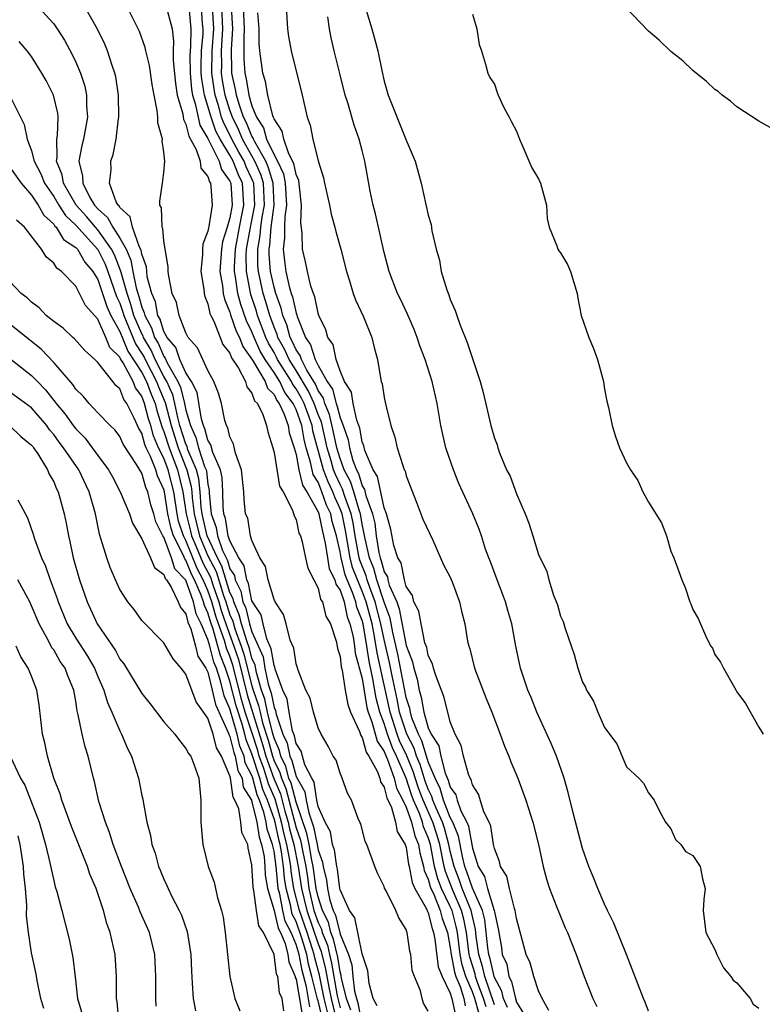
# Model space of a CAD drawing. Units: inches. Extents: x 2592000 to 2595000, y 1542000 to 1545000.
# Drawn here: x 2593106 to 2593173, y 1542088 to 1542178 of the extents above; entities that cross this region are included whole.
import ezdxf

# ---------------------------------------------------------------- set-up
doc = ezdxf.new("R2010")
doc.units = ezdxf.units.IN
doc.header["$MEASUREMENT"] = 0
doc.layers.add('LD25921542_2ft', color=143, linetype='Continuous')

msp = doc.modelspace()

# ---------------------------------------------------------------- linework, layer by layer
at = {"layer": 'LD25921542_2ft'}
for points, elevation in [([(2593107.603, 1542179), (2593109, 1542177.449), (2593109.324, 1542177), (2593109.977, 1542175.977), (2593110.682, 1542174.682), (2593111, 1542173.996), (2593111.423, 1542173), (2593111.817, 1542171.817), (2593111.983, 1542171), (2593111.99, 1542170.01), (2593112.078, 1542169), (2593111.707, 1542167), (2593111.57, 1542166.43), (2593111.293, 1542165), (2593111.625, 1542163.625), (2593111.634, 1542163), (2593112.29, 1542161.709), (2593112.714, 1542161), (2593113, 1542160.667), (2593113.898, 1542159.898), (2593114.363, 1542159), (2593115, 1542158.021), (2593115.566, 1542157), (2593116.007, 1542156.007), (2593116.183, 1542155), (2593116.482, 1542153.518), (2593116.726, 1542152.727), (2593117, 1542151.743), (2593117.227, 1542151.227), (2593117.269, 1542151), (2593117.888, 1542149.888), (2593118.16, 1542149), (2593118.473, 1542148.473), (2593119, 1542147.273), (2593119.127, 1542147.127), (2593119.307, 1542146.693), (2593120.272, 1542145), (2593120.498, 1542144.498), (2593120.877, 1542143), (2593121, 1542142.415), (2593121.405, 1542141), (2593121.911, 1542139.911), (2593122.153, 1542139), (2593122.704, 1542137.296), (2593122.829, 1542137), (2593122.864, 1542136.864), (2593123, 1542135.689), (2593123.119, 1542135.119), (2593123.128, 1542134.872), (2593123.293, 1542133), (2593123.743, 1542131.743), (2593123.863, 1542131), (2593124.326, 1542129.674), (2593124.77, 1542128.77), (2593125, 1542128.015), (2593125.409, 1542127.409), (2593125.484, 1542127), (2593125.984, 1542125.984), (2593126.183, 1542125), (2593126.427, 1542124.427), (2593126.781, 1542123), (2593127, 1542122.295), (2593128.012, 1542120.012), (2593128.177, 1542119), (2593128.475, 1542117.525), (2593128.727, 1542116.727), (2593129, 1542115.414), (2593129.134, 1542115.134), (2593129.191, 1542114.809), (2593129.814, 1542113), (2593130.184, 1542112.184), (2593130.423, 1542111), (2593130.615, 1542110.615), (2593131, 1542109.156), (2593131.781, 1542107.781), (2593131.903, 1542107), (2593132.144, 1542105.856), (2593132.588, 1542104.588), (2593132.909, 1542103), (2593133, 1542102.48), (2593133.396, 1542101.396), (2593133.449, 1542101), (2593133.752, 1542099.752), (2593133.843, 1542099), (2593134.069, 1542097.931), (2593134.372, 1542097), (2593134.584, 1542096.584), (2593135, 1542094.857), (2593135.75, 1542093), (2593136.058, 1542092.058), (2593136.159, 1542091), (2593136.316, 1542089.683), (2593136.483, 1542089), (2593136.621, 1542088.621), (2593136.904, 1542087)], 7112), ([(2593138.346, 1542088.346), (2593137.997, 1542089), (2593137.624, 1542090.376), (2593137.509, 1542091.509), (2593137, 1542093.077), (2593136.335, 1542096.335), (2593135.847, 1542097), (2593135, 1542098.873), (2593134.973, 1542099), (2593134.759, 1542100.759), (2593134.701, 1542101), (2593134.497, 1542102.497), (2593134.313, 1542103), (2593134.128, 1542104.128), (2593133.631, 1542105), (2593133, 1542106.447), (2593132.883, 1542107), (2593132.629, 1542108.629), (2593132.417, 1542109), (2593131.798, 1542110.202), (2593131.576, 1542111), (2593131.468, 1542111.468), (2593131, 1542112.168), (2593130.86, 1542112.86), (2593130.69, 1542113.31), (2593130.378, 1542115), (2593130.189, 1542116.189), (2593129.8, 1542117), (2593129.107, 1542118.894), (2593129.075, 1542119.075), (2593129, 1542119.228), (2593128.751, 1542120.752), (2593128.352, 1542121.648), (2593128.01, 1542123), (2593127.837, 1542123.836), (2593127.054, 1542125), (2593127, 1542125.113), (2593126.683, 1542126.683), (2593126.527, 1542127), (2593126.291, 1542128.291), (2593125.812, 1542129), (2593125, 1542130.533), (2593124.837, 1542131), (2593124.582, 1542132.582), (2593124.432, 1542133), (2593124.377, 1542133.623), (2593124.344, 1542135), (2593124.281, 1542136.281), (2593124.13, 1542137), (2593123.437, 1542138.563), (2593123.267, 1542139.267), (2593123, 1542139.667), (2593122.72, 1542140.72), (2593122.59, 1542141), (2593122.426, 1542141.574), (2593122.017, 1542144.018), (2593121.498, 1542145), (2593121, 1542145.795), (2593120.462, 1542147), (2593120.094, 1542148.094), (2593119.301, 1542149), (2593119, 1542149.544), (2593118.658, 1542150.658), (2593118.468, 1542151), (2593118.238, 1542152.238), (2593117.903, 1542153), (2593117.5, 1542154.5), (2593117.441, 1542155), (2593117.412, 1542155.412), (2593117, 1542156.568), (2593116.936, 1542156.936), (2593116.792, 1542157.208), (2593116.168, 1542159), (2593115.951, 1542159.951), (2593115, 1542160.81), (2593114.935, 1542160.935), (2593114.86, 1542161), (2593114.677, 1542161.323), (2593114.077, 1542163), (2593114.213, 1542164.212), (2593114.189, 1542165), (2593114.404, 1542165.596), (2593114.666, 1542167), (2593114.885, 1542168.885), (2593114.91, 1542169), (2593114.894, 1542171), (2593114.644, 1542172.644), (2593114.562, 1542173), (2593114.308, 1542173.692), (2593113.884, 1542175), (2593113.632, 1542175.632), (2593112.975, 1542176.975), (2593111.835, 1542179)], 7110), ([(2593143, 1542087.853), (2593142.577, 1542088.577), (2593142.438, 1542089), (2593142.283, 1542089.717), (2593141.741, 1542091), (2593141.544, 1542091.544), (2593141.409, 1542093), (2593141.312, 1542093.312), (2593141.093, 1542095), (2593141.055, 1542095.055), (2593141, 1542095.288), (2593140.319, 1542096.319), (2593140.052, 1542097), (2593139.149, 1542098.851), (2593139.035, 1542099.035), (2593139, 1542099.182), (2593138.397, 1542100.397), (2593138.138, 1542101), (2593137.667, 1542102.333), (2593137.411, 1542103), (2593137.266, 1542103.266), (2593136.873, 1542104.873), (2593136.796, 1542105), (2593136.639, 1542105.361), (2593136.027, 1542107), (2593135.653, 1542107.653), (2593135.195, 1542109), (2593135, 1542109.455), (2593134.634, 1542110.634), (2593134.381, 1542111), (2593133.908, 1542111.908), (2593133.263, 1542113), (2593133, 1542113.565), (2593132.581, 1542115), (2593132.269, 1542116.269), (2593131.898, 1542117), (2593131.178, 1542118.822), (2593131.104, 1542119.104), (2593131, 1542119.398), (2593130.806, 1542120.806), (2593130.472, 1542121.528), (2593130.115, 1542123), (2593129.862, 1542123.862), (2593129.111, 1542125), (2593129, 1542125.22), (2593128.473, 1542127), (2593128.212, 1542128.212), (2593127.712, 1542129), (2593127, 1542130.566), (2593126.878, 1542131), (2593126.608, 1542132.607), (2593126.423, 1542133), (2593126.294, 1542134.294), (2593126.257, 1542135), (2593126.044, 1542137), (2593125.511, 1542138.489), (2593125.331, 1542139.331), (2593125, 1542139.979), (2593124.808, 1542140.808), (2593124.68, 1542141), (2593124.535, 1542141.465), (2593124.224, 1542143), (2593123.947, 1542143.948), (2593123.544, 1542145), (2593123, 1542146.001), (2593122.548, 1542147), (2593122.046, 1542148.046), (2593121.212, 1542149), (2593121, 1542149.421), (2593120.402, 1542151), (2593120.161, 1542152.161), (2593119.76, 1542153), (2593119.438, 1542154.562), (2593119.385, 1542155), (2593119.387, 1542155.387), (2593119, 1542157.778), (2593118.901, 1542158.901), (2593118.845, 1542159), (2593118.774, 1542160.774), (2593118.649, 1542161), (2593118.642, 1542161.358), (2593118.883, 1542163), (2593119, 1542163.978), (2593119.087, 1542165), (2593119, 1542165.812), (2593118.858, 1542166.857), (2593118.867, 1542167), (2593118.469, 1542168.469), (2593118.452, 1542169), (2593118.401, 1542169.599), (2593118.112, 1542171), (2593117.948, 1542171.948), (2593117.691, 1542173.691), (2593117.362, 1542175), (2593117.303, 1542175.304), (2593116.776, 1542176.776), (2593115.684, 1542179)], 7108), ([(2593121.253, 1542179), (2593121.453, 1542177), (2593121.417, 1542175.417), (2593121.379, 1542175), (2593121.371, 1542174.629), (2593121.376, 1542173), (2593121.512, 1542171.512), (2593121.596, 1542171), (2593121.874, 1542170.126), (2593122.277, 1542168.277), (2593123, 1542167.063), (2593124.007, 1542165), (2593124.232, 1542164.232), (2593125, 1542163.193), (2593125.079, 1542163), (2593125.201, 1542161), (2593125, 1542159.871), (2593124.75, 1542159), (2593124.331, 1542157.669), (2593124.231, 1542157), (2593124.094, 1542155), (2593124.32, 1542153.68), (2593124.385, 1542153), (2593124.49, 1542152.49), (2593125, 1542151.285), (2593125.06, 1542151.06), (2593125.574, 1542149.574), (2593125.859, 1542149), (2593126.17, 1542148.17), (2593127.052, 1542146.948), (2593128.196, 1542145), (2593128.403, 1542144.403), (2593129, 1542143.831), (2593129.266, 1542143.266), (2593129.466, 1542143), (2593129.891, 1542142.109), (2593130.269, 1542141), (2593130.361, 1542140.361), (2593130.821, 1542139), (2593131, 1542138.389), (2593131.258, 1542137), (2593131.594, 1542135.594), (2593131.982, 1542135), (2593133, 1542133.182), (2593133.069, 1542133), (2593133.387, 1542131.387), (2593133.5, 1542131), (2593133.653, 1542130.347), (2593133.841, 1542129), (2593134.004, 1542128.004), (2593134.508, 1542127), (2593134.6, 1542126.6), (2593135, 1542126.058), (2593135.351, 1542125), (2593135.636, 1542123.636), (2593135.889, 1542123), (2593136.176, 1542121.824), (2593136.293, 1542121), (2593136.365, 1542120.365), (2593137, 1542118.043), (2593137.428, 1542115.428), (2593137.544, 1542115), (2593137.883, 1542114.117), (2593138.351, 1542112.351), (2593139, 1542111.425), (2593139.112, 1542111.112), (2593139.297, 1542110.703), (2593139.906, 1542109), (2593140.112, 1542108.112), (2593140.702, 1542107), (2593141, 1542106.378), (2593141.485, 1542105), (2593141.775, 1542103.775), (2593142.115, 1542103), (2593142.227, 1542102.227), (2593142.57, 1542101), (2593142.636, 1542100.636), (2593143, 1542099.855), (2593143.17, 1542099.171), (2593143.238, 1542099), (2593143.466, 1542098.534), (2593144.079, 1542097), (2593144.259, 1542096.259), (2593144.737, 1542095), (2593145, 1542093.618), (2593145.077, 1542093), (2593145.391, 1542091.391), (2593145.515, 1542091), (2593145.885, 1542090.115), (2593146.226, 1542089), (2593146.361, 1542088.361)], 7104), ([(2593147.632, 1542087.632), (2593147.225, 1542089), (2593147, 1542089.609), (2593146.418, 1542091), (2593146.077, 1542092.077), (2593145.897, 1542093), (2593145.646, 1542095), (2593145.541, 1542095.541), (2593145.159, 1542097), (2593145, 1542097.36), (2593144.197, 1542099), (2593143.859, 1542099.859), (2593143.575, 1542101), (2593143.198, 1542103), (2593143, 1542103.624), (2593142.58, 1542104.58), (2593142.481, 1542105), (2593142.199, 1542105.801), (2593141.669, 1542107), (2593141.484, 1542107.484), (2593141, 1542108.993), (2593140.116, 1542111), (2593139.755, 1542111.755), (2593139.306, 1542113), (2593139, 1542113.967), (2593138.604, 1542115), (2593138.262, 1542116.262), (2593137.976, 1542118.024), (2593137.625, 1542119.625), (2593137.422, 1542121), (2593137.082, 1542123), (2593137, 1542123.314), (2593136.52, 1542124.52), (2593136.419, 1542125), (2593136.131, 1542125.869), (2593135.648, 1542127), (2593135.468, 1542127.468), (2593135.092, 1542129), (2593135, 1542129.549), (2593134.659, 1542131), (2593134.285, 1542132.285), (2593134.144, 1542133), (2593133.775, 1542133.775), (2593133.351, 1542135), (2593133.237, 1542135.238), (2593133, 1542135.87), (2593132.553, 1542136.553), (2593132.447, 1542137), (2593132.321, 1542137.679), (2593131.924, 1542139), (2593131.727, 1542139.727), (2593131.511, 1542141), (2593131, 1542142.454), (2593130.739, 1542143), (2593129.992, 1542143.992), (2593129.518, 1542145), (2593129, 1542145.832), (2593128.196, 1542147), (2593127.753, 1542147.752), (2593127.196, 1542149), (2593127, 1542149.514), (2593126.507, 1542150.507), (2593125.983, 1542151.983), (2593125.713, 1542153), (2593125.507, 1542154.493), (2593125.406, 1542155), (2593125.403, 1542155.403), (2593125.489, 1542157), (2593125.86, 1542159), (2593126.088, 1542160.088), (2593126.251, 1542161), (2593126.132, 1542163), (2593125.768, 1542163.768), (2593125.294, 1542165), (2593125, 1542165.535), (2593124.113, 1542167), (2593123.728, 1542167.728), (2593123.28, 1542169), (2593123, 1542169.998), (2593122.682, 1542171), (2593122.443, 1542172.443), (2593122.393, 1542173), (2593122.391, 1542173.609), (2593122.42, 1542175), (2593122.562, 1542176.562), (2593122.572, 1542177), (2593122.522, 1542177.478), (2593122.412, 1542179)], 7102), ([(2593148.246, 1542088.246), (2593148.021, 1542089), (2593147.45, 1542090.55), (2593147.298, 1542091), (2593147.243, 1542091.243), (2593146.763, 1542092.763), (2593146.717, 1542093), (2593146.464, 1542095), (2593146.226, 1542096.226), (2593146.023, 1542097), (2593145.252, 1542098.748), (2593144.548, 1542100.548), (2593144.435, 1542101), (2593144.037, 1542103), (2593143.811, 1542103.811), (2593143.418, 1542105), (2593142.525, 1542107), (2593142.105, 1542108.105), (2593141.625, 1542109.625), (2593141.046, 1542111.046), (2593140.398, 1542112.398), (2593140.18, 1542113), (2593139.539, 1542115), (2593138.676, 1542119), (2593138.367, 1542120.367), (2593138.126, 1542121.874), (2593137.895, 1542123), (2593137.371, 1542125), (2593137, 1542125.978), (2593136.563, 1542127), (2593136.129, 1542128.129), (2593135.916, 1542129), (2593135.488, 1542131.488), (2593135.17, 1542133), (2593135, 1542133.461), (2593134.504, 1542134.504), (2593134.332, 1542135), (2593133.901, 1542135.901), (2593133.488, 1542137), (2593132.53, 1542140.53), (2593132.45, 1542141), (2593132.152, 1542141.848), (2593131.721, 1542143), (2593131.498, 1542143.498), (2593131, 1542144.344), (2593130.718, 1542144.718), (2593130.586, 1542145), (2593129.329, 1542147), (2593129.228, 1542147.228), (2593129, 1542147.638), (2593128.495, 1542148.495), (2593128.269, 1542149), (2593127.514, 1542151), (2593127.4, 1542151.4), (2593126.906, 1542152.906), (2593126.491, 1542155), (2593126.482, 1542156.482), (2593126.509, 1542157), (2593126.838, 1542158.839), (2593127, 1542159.625), (2593127.25, 1542161), (2593127.155, 1542163), (2593127.119, 1542163.119), (2593127, 1542163.39), (2593126.481, 1542164.481), (2593126.282, 1542165), (2593125.814, 1542165.814), (2593125.177, 1542167), (2593125, 1542167.379), (2593124.44, 1542168.439), (2593124.242, 1542169), (2593123.946, 1542170.054), (2593123.65, 1542171), (2593123.553, 1542171.553), (2593123.358, 1542173), (2593123.381, 1542175), (2593123.522, 1542177), (2593123.42, 1542179)], 7100), ([(2593149, 1542088.447), (2593148.135, 1542091), (2593147.926, 1542091.926), (2593147.588, 1542093), (2593147.36, 1542094.64), (2593147.292, 1542095.292), (2593147, 1542096.451), (2593146.887, 1542097), (2593146.078, 1542099), (2593145.812, 1542099.812), (2593145.336, 1542101), (2593145, 1542102.397), (2593144.876, 1542103), (2593144.467, 1542104.467), (2593144.291, 1542105), (2593143.708, 1542106.292), (2593143.427, 1542107), (2593143.331, 1542107.331), (2593143, 1542108.003), (2593142.725, 1542108.725), (2593142.252, 1542110.252), (2593141.945, 1542111), (2593141.727, 1542111.727), (2593141.065, 1542113), (2593140.4, 1542115), (2593140.17, 1542116.17), (2593139.717, 1542118.283), (2593139.489, 1542119.489), (2593139, 1542121.577), (2593138.708, 1542123), (2593138.183, 1542125), (2593137.684, 1542126.315), (2593137.455, 1542127), (2593137.359, 1542127.359), (2593136.791, 1542128.791), (2593136.739, 1542129), (2593136.366, 1542131), (2593136.178, 1542132.178), (2593136.006, 1542133), (2593135.423, 1542134.577), (2593135.228, 1542135.228), (2593135, 1542135.654), (2593134.564, 1542136.564), (2593134.4, 1542137), (2593134.18, 1542137.82), (2593133.833, 1542139), (2593133.686, 1542139.686), (2593133.3, 1542141.3), (2593133, 1542142.006), (2593132.628, 1542143), (2593132.123, 1542144.123), (2593131, 1542145.996), (2593130.362, 1542147), (2593129.944, 1542147.944), (2593129.356, 1542149), (2593129.28, 1542149.28), (2593129, 1542149.936), (2593128.604, 1542151), (2593128.248, 1542152.248), (2593128.006, 1542153), (2593127.584, 1542155), (2593127.539, 1542155.54), (2593127.531, 1542157), (2593127.754, 1542158.246), (2593127.809, 1542159), (2593127.929, 1542159.93), (2593128.124, 1542161), (2593128.034, 1542163), (2593127.796, 1542163.796), (2593127.267, 1542165), (2593126.441, 1542166.441), (2593126.141, 1542167), (2593125.81, 1542167.81), (2593125.217, 1542169), (2593125, 1542169.622), (2593124.568, 1542171), (2593124.335, 1542172.335), (2593124.245, 1542173), (2593124.258, 1542173.742), (2593124.243, 1542175), (2593124.368, 1542177), (2593124.273, 1542179)], 7098), ([(2593150.191, 1542088.191), (2593149.832, 1542089), (2593149.679, 1542089.679), (2593149, 1542090.915), (2593148.971, 1542091), (2593148.609, 1542092.609), (2593148.486, 1542093), (2593148.403, 1542093.597), (2593148.14, 1542096.14), (2593147.923, 1542097), (2593147, 1542099.015), (2593146.51, 1542100.51), (2593146.314, 1542101), (2593146.097, 1542101.903), (2593145.756, 1542103.756), (2593145.236, 1542105), (2593145, 1542105.452), (2593144.385, 1542107), (2593144.073, 1542108.073), (2593143.617, 1542109), (2593143, 1542110.485), (2593142.83, 1542111), (2593142.408, 1542112.408), (2593142.099, 1542113), (2593141.517, 1542114.482), (2593141.372, 1542115), (2593141.319, 1542115.319), (2593141, 1542116.331), (2593140.249, 1542120.249), (2593139.787, 1542122.213), (2593139.536, 1542123.536), (2593139, 1542124.985), (2593138.326, 1542127), (2593138.046, 1542128.046), (2593137.66, 1542129), (2593137.26, 1542130.74), (2593137.195, 1542131.195), (2593137, 1542132.045), (2593136.841, 1542133), (2593136.749, 1542133.251), (2593136.234, 1542135), (2593135.941, 1542135.941), (2593135.375, 1542137), (2593135, 1542138.026), (2593134.713, 1542139), (2593134.411, 1542140.411), (2593134.022, 1542142.022), (2593133.607, 1542143), (2593133.484, 1542143.485), (2593133, 1542144.19), (2593132.749, 1542144.749), (2593131.976, 1542146.024), (2593131.479, 1542147), (2593131.366, 1542147.366), (2593131, 1542147.893), (2593130.66, 1542148.66), (2593130.471, 1542149), (2593130.157, 1542150.157), (2593129.797, 1542151), (2593129.653, 1542151.653), (2593129.158, 1542153), (2593129, 1542153.566), (2593128.685, 1542155), (2593128.556, 1542156.556), (2593128.553, 1542157), (2593128.621, 1542157.379), (2593128.739, 1542159), (2593128.998, 1542161), (2593128.914, 1542163), (2593128.474, 1542164.474), (2593128.242, 1542165), (2593127.245, 1542166.755), (2593127.13, 1542167), (2593127.101, 1542167.101), (2593127, 1542167.256), (2593126.494, 1542168.494), (2593126.242, 1542169), (2593125.834, 1542170.166), (2593125.594, 1542171), (2593125.508, 1542171.508), (2593125.175, 1542173), (2593125.165, 1542173.165), (2593125.136, 1542175.136), (2593125.263, 1542177), (2593125.155, 1542179)], 7096), ([(2593126.211, 1542179), (2593126.304, 1542177), (2593126.253, 1542176.253), (2593126.267, 1542174.267), (2593126.348, 1542173), (2593126.467, 1542172.467), (2593126.716, 1542171), (2593127, 1542170.013), (2593127.4, 1542169), (2593128.032, 1542168.032), (2593128.327, 1542167), (2593129, 1542165.567), (2593129.311, 1542165), (2593129.854, 1542163.853), (2593130.022, 1542163), (2593130.136, 1542161), (2593129.974, 1542159.974), (2593129.94, 1542159), (2593129.955, 1542158.045), (2593129.834, 1542157), (2593129.951, 1542155.951), (2593130.078, 1542155), (2593130.387, 1542153.612), (2593130.558, 1542153), (2593130.677, 1542152.677), (2593131, 1542151.221), (2593131.064, 1542151.064), (2593131.105, 1542150.895), (2593131.851, 1542149), (2593132.322, 1542148.322), (2593132.729, 1542147), (2593133, 1542146.468), (2593133.829, 1542145), (2593134.306, 1542144.306), (2593134.636, 1542143), (2593134.745, 1542142.745), (2593135, 1542141.694), (2593135.269, 1542141), (2593135.716, 1542139.716), (2593135.843, 1542139), (2593136.164, 1542137.836), (2593136.47, 1542137), (2593136.654, 1542136.654), (2593137, 1542135.544), (2593137.214, 1542135.214), (2593137.329, 1542134.671), (2593137.936, 1542133), (2593138.135, 1542132.135), (2593138.261, 1542131), (2593138.514, 1542129.486), (2593138.626, 1542129), (2593138.734, 1542128.734), (2593139, 1542127.738), (2593139.284, 1542127.284), (2593139.339, 1542127), (2593139.464, 1542126.536), (2593140.14, 1542125), (2593140.372, 1542124.373), (2593141, 1542121.061), (2593141.565, 1542119.565), (2593141.677, 1542119), (2593141.995, 1542117.995), (2593142.169, 1542117), (2593142.368, 1542116.368), (2593142.596, 1542115), (2593143, 1542113.564), (2593143.256, 1542113), (2593143.956, 1542111.956), (2593144.137, 1542111), (2593144.529, 1542109.471), (2593144.815, 1542108.815), (2593145, 1542108.181), (2593145.497, 1542107.497), (2593145.622, 1542107), (2593145.943, 1542106.057), (2593146.494, 1542105), (2593146.644, 1542104.643), (2593147, 1542102.669), (2593147.524, 1542101), (2593148.089, 1542100.089), (2593148.372, 1542099), (2593148.985, 1542097), (2593149, 1542096.879), (2593149.348, 1542095.348), (2593149.395, 1542095), (2593149.643, 1542093.642), (2593149.72, 1542093), (2593150.119, 1542092.119), (2593150.318, 1542091), (2593150.56, 1542090.56), (2593150.909, 1542089), (2593151, 1542088.68), (2593151.646, 1542087.646)], 7094), ([(2593130.103, 1542179), (2593130.22, 1542177), (2593130.324, 1542176.324), (2593130.57, 1542175), (2593131.545, 1542171), (2593131.996, 1542169), (2593132.273, 1542168.273), (2593132.512, 1542167), (2593133, 1542165.044), (2593133.497, 1542163.497), (2593133.59, 1542163), (2593134.034, 1542161), (2593134.179, 1542160.179), (2593134.52, 1542159), (2593134.607, 1542158.607), (2593135.078, 1542157), (2593135.576, 1542155), (2593135.851, 1542154.149), (2593136.192, 1542153), (2593136.401, 1542152.401), (2593137.113, 1542150.887), (2593137.881, 1542149), (2593138.098, 1542148.098), (2593138.4, 1542147), (2593138.668, 1542145.332), (2593138.733, 1542145), (2593138.801, 1542144.801), (2593139, 1542143.546), (2593139.141, 1542142.859), (2593139.612, 1542141), (2593139.952, 1542139.952), (2593140.179, 1542139), (2593140.709, 1542137.291), (2593140.824, 1542137), (2593140.887, 1542136.887), (2593141, 1542136.439), (2593141.95, 1542133.95), (2593142.338, 1542133), (2593142.514, 1542132.514), (2593143.398, 1542130.603), (2593144.118, 1542129), (2593144.377, 1542128.376), (2593145, 1542127.242), (2593145.175, 1542126.825), (2593145.829, 1542125), (2593146.044, 1542124.044), (2593146.311, 1542123), (2593146.574, 1542121.426), (2593146.671, 1542121), (2593146.757, 1542120.757), (2593147.198, 1542119), (2593148.25, 1542116.25), (2593148.776, 1542115), (2593149.534, 1542113), (2593149.907, 1542111.907), (2593150.306, 1542111), (2593150.491, 1542110.49), (2593151.124, 1542109), (2593151.845, 1542107), (2593152.481, 1542105), (2593153.017, 1542102.984), (2593153.428, 1542101), (2593153.748, 1542099.748), (2593153.995, 1542099), (2593154.644, 1542097.356), (2593154.835, 1542096.835), (2593155.424, 1542095.424), (2593155.625, 1542095), (2593156.432, 1542093), (2593157.156, 1542091), (2593157.941, 1542089), (2593158.299, 1542088.298)], 7090), ([(2593137.26, 1542179), (2593137.872, 1542177), (2593138.123, 1542176.123), (2593138.416, 1542175), (2593138.774, 1542173.225), (2593139, 1542172.271), (2593139.351, 1542171), (2593141, 1542166.898), (2593141.796, 1542165), (2593142.348, 1542163), (2593143, 1542160.107), (2593143.263, 1542159.263), (2593143.334, 1542158.666), (2593143.727, 1542157), (2593144.013, 1542156.014), (2593144.183, 1542155), (2593144.683, 1542153.317), (2593144.858, 1542152.859), (2593145, 1542152.435), (2593145.443, 1542151.443), (2593145.576, 1542151), (2593145.882, 1542150.118), (2593146.543, 1542148.542), (2593147, 1542147.094), (2593147.723, 1542145), (2593147.996, 1542143.996), (2593148.678, 1542141), (2593149, 1542139.854), (2593149.244, 1542139.244), (2593149.308, 1542139), (2593149.474, 1542138.526), (2593150.113, 1542137), (2593150.422, 1542136.422), (2593151, 1542134.824), (2593151.797, 1542133), (2593152.137, 1542132.137), (2593152.474, 1542131), (2593153, 1542129.312), (2593153.749, 1542127.749), (2593153.945, 1542127), (2593154.371, 1542125.629), (2593154.727, 1542124.727), (2593155, 1542123.72), (2593155.229, 1542123.229), (2593155.422, 1542122.578), (2593156.24, 1542120.24), (2593156.58, 1542119), (2593157, 1542117.719), (2593157.268, 1542117.268), (2593157.359, 1542117), (2593158.001, 1542116.001), (2593158.378, 1542115), (2593159, 1542113.607), (2593160.114, 1542112.114), (2593161, 1542110.032), (2593162.097, 1542109), (2593162.541, 1542108.541), (2593163, 1542107.669), (2593163.277, 1542107.277), (2593163.507, 1542107), (2593163.983, 1542106.017), (2593164.543, 1542105), (2593165, 1542104.421), (2593165.427, 1542103.427), (2593165.911, 1542103), (2593166.35, 1542102.349), (2593167, 1542101.989), (2593167.665, 1542101), (2593167.874, 1542099.875), (2593168.127, 1542099), (2593168.013, 1542097.987), (2593167.934, 1542097), (2593168.196, 1542095), (2593169, 1542093.464), (2593169.179, 1542093), (2593169.784, 1542091.784), (2593170.473, 1542091), (2593170.664, 1542090.664), (2593171, 1542090.431), (2593172.2, 1542089), (2593172.495, 1542088.495), (2593173, 1542088.143)], 7086), ([(2593175, 1542167.505), (2593173, 1542168.63), (2593171, 1542169.922), (2593170.431, 1542170.431), (2593169.683, 1542171), (2593169.321, 1542171.321), (2593169, 1542171.505), (2593168.237, 1542172.237), (2593167, 1542173.239), (2593166.103, 1542174.102), (2593165, 1542174.942), (2593163.968, 1542175.968), (2593163, 1542176.799), (2593160.868, 1542179)], 7082), ([(2593119.3, 1542178.7), (2593119.74, 1542177), (2593119.886, 1542175.886), (2593119.854, 1542175), (2593119.859, 1542174.141), (2593120.052, 1542172.052), (2593120.216, 1542171), (2593120.712, 1542169.288), (2593120.783, 1542168.783), (2593121, 1542168.363), (2593121.257, 1542167.257), (2593121.934, 1542166.066), (2593122.288, 1542165), (2593122.366, 1542164.366), (2593123, 1542163.609), (2593123.138, 1542163.138), (2593123.239, 1542163), (2593123.269, 1542162.731), (2593123.384, 1542161), (2593123.086, 1542159.086), (2593123.046, 1542158.954), (2593123, 1542158.642), (2593122.546, 1542157.454), (2593122.523, 1542157), (2593122.521, 1542156.521), (2593122.367, 1542155), (2593122.62, 1542153.38), (2593122.657, 1542153), (2593122.721, 1542152.721), (2593123, 1542152.052), (2593123.18, 1542151.18), (2593123.256, 1542151), (2593123.526, 1542150.474), (2593124.097, 1542149), (2593124.367, 1542148.367), (2593125, 1542147.569), (2593125.155, 1542147.155), (2593125.788, 1542146.212), (2593126.396, 1542145), (2593126.518, 1542144.518), (2593127, 1542143.941), (2593127.242, 1542143.242), (2593127.495, 1542143), (2593127.996, 1542142.004), (2593128.307, 1542141), (2593128.431, 1542140.431), (2593128.89, 1542139), (2593129, 1542138.569), (2593129.503, 1542135.503), (2593129.817, 1542135), (2593130.685, 1542133.315), (2593130.827, 1542132.827), (2593131, 1542132.472), (2593131.256, 1542131.256), (2593131.389, 1542131), (2593131.558, 1542130.442), (2593131.854, 1542129), (2593132.075, 1542128.075), (2593132.599, 1542127), (2593133, 1542126.243), (2593133.232, 1542125.232), (2593133.403, 1542125), (2593133.713, 1542123.713), (2593134.14, 1542123), (2593134.656, 1542121.344), (2593134.77, 1542120.77), (2593135, 1542120.046), (2593135.107, 1542119.107), (2593135.185, 1542118.815), (2593135.463, 1542117), (2593135.691, 1542115.691), (2593135.948, 1542115), (2593136.748, 1542113.253), (2593136.865, 1542112.865), (2593137, 1542112.696), (2593137.353, 1542111.353), (2593137.6, 1542111), (2593138.354, 1542109.646), (2593138.591, 1542109), (2593138.666, 1542108.666), (2593139, 1542108.204), (2593139.226, 1542107.226), (2593139.664, 1542106.336), (2593140.022, 1542105), (2593140.17, 1542104.171), (2593140.903, 1542103), (2593141, 1542102.703), (2593141.214, 1542101.214), (2593141.274, 1542101), (2593141.541, 1542099.541), (2593141.792, 1542099), (2593142.837, 1542097.163), (2593142.919, 1542096.919), (2593143, 1542096.797), (2593143.352, 1542095.352), (2593143.485, 1542095), (2593143.599, 1542094.401), (2593143.886, 1542091.886), (2593144.253, 1542091), (2593145, 1542089.482), (2593145.148, 1542089), (2593145.471, 1542087.471)], 7106), ([(2593153.929, 1542087.929), (2593153.322, 1542089), (2593153, 1542089.698), (2593152.578, 1542091), (2593152.258, 1542092.258), (2593151.896, 1542093), (2593151, 1542096.279), (2593150.896, 1542097), (2593150.817, 1542097.183), (2593150.358, 1542099), (2593150.119, 1542100.119), (2593149.544, 1542101), (2593149.456, 1542101.455), (2593149, 1542102.636), (2593148.928, 1542103), (2593148.665, 1542104.665), (2593148.519, 1542105), (2593148.039, 1542105.961), (2593147.548, 1542107.548), (2593147, 1542108.412), (2593146.882, 1542108.882), (2593146.796, 1542109), (2593146.639, 1542109.361), (2593146.194, 1542111), (2593145.982, 1542111.982), (2593145.454, 1542113), (2593145, 1542114.132), (2593144.762, 1542115), (2593144.414, 1542116.414), (2593143.683, 1542118.317), (2593143.469, 1542119), (2593143.373, 1542119.373), (2593143, 1542120.127), (2593142.856, 1542120.857), (2593142.699, 1542121.301), (2593142.343, 1542123), (2593142.15, 1542124.15), (2593141.699, 1542125), (2593141.574, 1542125.574), (2593141, 1542126.389), (2593140.836, 1542127), (2593140.535, 1542128.535), (2593140.245, 1542129), (2593139.881, 1542130.119), (2593139.586, 1542131.585), (2593139.201, 1542133), (2593139, 1542133.547), (2593138.397, 1542136.397), (2593138.006, 1542137), (2593137.251, 1542138.749), (2593137.156, 1542139.156), (2593137, 1542139.519), (2593136.778, 1542140.778), (2593136.512, 1542141.488), (2593136.19, 1542143), (2593136.038, 1542144.038), (2593135.409, 1542145), (2593135, 1542145.962), (2593134.65, 1542147), (2593134.362, 1542148.362), (2593133.884, 1542149), (2593133.7, 1542149.7), (2593133.07, 1542151), (2593133, 1542151.192), (2593132.697, 1542152.697), (2593132.573, 1542153), (2593132.353, 1542153.647), (2593132.033, 1542155), (2593131.869, 1542155.869), (2593131.592, 1542157), (2593131.544, 1542158.456), (2593131.418, 1542159.418), (2593131.505, 1542161), (2593131.321, 1542162.679), (2593131.241, 1542163.241), (2593131, 1542163.786), (2593130.8, 1542164.8), (2593130.349, 1542165.651), (2593129.876, 1542167), (2593129.736, 1542167.736), (2593129, 1542168.835), (2593128.963, 1542168.963), (2593128.9, 1542169.1), (2593128.44, 1542171), (2593128.234, 1542172.234), (2593127.979, 1542173), (2593127.723, 1542175), (2593127.664, 1542175.664), (2593127.659, 1542177), (2593127.545, 1542178.455)], 7092), ([(2593163, 1542087.848), (2593162.687, 1542088.688), (2593162.532, 1542089), (2593160.977, 1542093), (2593159.836, 1542095.837), (2593159.262, 1542097), (2593159, 1542097.566), (2593158.375, 1542099), (2593157.998, 1542099.997), (2593157.579, 1542101), (2593157, 1542102.637), (2593156.135, 1542105.865), (2593155.701, 1542107.701), (2593155.324, 1542109), (2593154.629, 1542111), (2593154.156, 1542112.156), (2593152.848, 1542115), (2593152.329, 1542116.329), (2593152.038, 1542117), (2593151.366, 1542119), (2593150.943, 1542121), (2593150.589, 1542123), (2593150.223, 1542124.223), (2593150.021, 1542125), (2593149.749, 1542125.749), (2593149.238, 1542127), (2593148.639, 1542128.639), (2593148.486, 1542129), (2593148.198, 1542129.802), (2593147.823, 1542131), (2593147.61, 1542131.61), (2593147.038, 1542133), (2593145.76, 1542135.76), (2593145.275, 1542137), (2593144.603, 1542139), (2593144.137, 1542141), (2593143.798, 1542143), (2593143.343, 1542145), (2593142.703, 1542147), (2593142.231, 1542148.231), (2593141.994, 1542149), (2593141.714, 1542149.714), (2593141.106, 1542151.106), (2593140.478, 1542152.478), (2593140.218, 1542153), (2593139.462, 1542155), (2593139, 1542156.706), (2593138.211, 1542160.211), (2593137.993, 1542161), (2593137.716, 1542162.284), (2593137.242, 1542165), (2593137, 1542165.982), (2593136.742, 1542167), (2593136.266, 1542168.266), (2593135.691, 1542170.309), (2593135.462, 1542171), (2593134.96, 1542172.959), (2593134.467, 1542175), (2593134.188, 1542176.188), (2593134.031, 1542177), (2593133.898, 1542178.102)], 7088), ([(2593147, 1542178.341), (2593147.402, 1542177), (2593147.603, 1542175.602), (2593147.836, 1542175), (2593148.208, 1542173.792), (2593148.39, 1542173), (2593148.586, 1542172.586), (2593149, 1542171.999), (2593149.246, 1542171.246), (2593149.356, 1542171), (2593149.866, 1542169.866), (2593150.348, 1542169), (2593150.558, 1542168.558), (2593151, 1542167.716), (2593151.272, 1542167), (2593151.498, 1542166.502), (2593152.397, 1542164.396), (2593153, 1542163.397), (2593153.194, 1542163), (2593153.734, 1542161), (2593153.795, 1542159.795), (2593153.962, 1542159), (2593154.674, 1542157.326), (2593154.765, 1542157), (2593154.848, 1542156.848), (2593155, 1542156.673), (2593155.629, 1542155.629), (2593155.908, 1542155), (2593156.514, 1542153), (2593156.568, 1542152.568), (2593156.89, 1542151), (2593157.567, 1542149), (2593157.987, 1542147.987), (2593158.344, 1542147), (2593158.896, 1542145), (2593159, 1542144.319), (2593159.211, 1542143.211), (2593159.345, 1542142.655), (2593159.674, 1542141), (2593160.006, 1542140.006), (2593160.363, 1542139), (2593161, 1542137.621), (2593161.345, 1542137), (2593162.031, 1542136.031), (2593162.482, 1542135), (2593163, 1542134.069), (2593164.18, 1542132.18), (2593164.606, 1542131), (2593165, 1542129.619), (2593165.287, 1542129), (2593165.749, 1542127.749), (2593166.004, 1542127), (2593166.305, 1542126.305), (2593166.745, 1542125), (2593166.833, 1542124.834), (2593167, 1542124.322), (2593167.492, 1542123.492), (2593168.256, 1542121.744), (2593168.651, 1542121), (2593168.795, 1542120.795), (2593169, 1542120.233), (2593169.525, 1542119.525), (2593169.785, 1542119), (2593170.778, 1542117.222), (2593170.954, 1542116.954), (2593171, 1542116.834), (2593171.795, 1542115.795), (2593173, 1542113.633), (2593173.397, 1542113)], 7084), ([(2593135.964, 1542087.964), (2593135.589, 1542089), (2593135.133, 1542090.867), (2593135.107, 1542091.107), (2593135, 1542091.434), (2593134.777, 1542092.777), (2593134.408, 1542094.408), (2593134.17, 1542095), (2593133.943, 1542095.943), (2593133.405, 1542097), (2593133, 1542098.246), (2593132.829, 1542099), (2593132.561, 1542101), (2593132.442, 1542101.558), (2593132.19, 1542103), (2593131.99, 1542103.99), (2593131, 1542106.817), (2593130.544, 1542108.544), (2593130.355, 1542109), (2593130.072, 1542110.072), (2593129.611, 1542111), (2593129.508, 1542111.508), (2593129, 1542112.628), (2593128.847, 1542113.153), (2593128.409, 1542115), (2593128.166, 1542116.166), (2593127.874, 1542117), (2593127.398, 1542118.603), (2593127.273, 1542119.273), (2593127, 1542119.899), (2593126.773, 1542120.773), (2593126.518, 1542121.482), (2593126.045, 1542123), (2593125.838, 1542123.837), (2593125.342, 1542125), (2593125.285, 1542125.285), (2593125, 1542125.864), (2593124.259, 1542128.259), (2593123.865, 1542129), (2593122.92, 1542131), (2593122.575, 1542132.575), (2593122.465, 1542133), (2593122.388, 1542133.612), (2593122.305, 1542135), (2593122.17, 1542136.169), (2593121.955, 1542137), (2593121.19, 1542138.81), (2593121.102, 1542139.102), (2593121, 1542139.321), (2593120.464, 1542141), (2593120.276, 1542141.724), (2593120.009, 1542143), (2593119.805, 1542143.805), (2593119.267, 1542145), (2593119, 1542145.469), (2593118.21, 1542147), (2593117.84, 1542147.84), (2593117.154, 1542149), (2593117.118, 1542149.118), (2593117, 1542149.33), (2593116.285, 1542151), (2593116.005, 1542152.005), (2593115.66, 1542153), (2593115.116, 1542154.884), (2593115.079, 1542155.079), (2593114.511, 1542156.511), (2593114.263, 1542157), (2593113, 1542158.761), (2593112.782, 1542159), (2593111.967, 1542159.967), (2593111.055, 1542161), (2593109.884, 1542163), (2593109.763, 1542163.763), (2593109.269, 1542165), (2593109.318, 1542165.318), (2593109.279, 1542167), (2593109.337, 1542167.337), (2593109.402, 1542169), (2593109.368, 1542169.368), (2593108.975, 1542171), (2593108.321, 1542172.321), (2593107.939, 1542173), (2593107, 1542174.488), (2593106.609, 1542175), (2593105.858, 1542175.858)], 7114), ([(2593104.989, 1542171), (2593106.328, 1542168.328), (2593106.607, 1542167), (2593107, 1542165.953), (2593107.227, 1542165), (2593107.848, 1542163.848), (2593108.164, 1542163), (2593109, 1542161.804), (2593109.482, 1542161), (2593110.073, 1542160.073), (2593111, 1542159.185), (2593113, 1542156.978), (2593113.665, 1542155.665), (2593113.924, 1542155), (2593114.712, 1542152.712), (2593115, 1542152.102), (2593115.284, 1542151.284), (2593115.362, 1542151), (2593116.424, 1542148.424), (2593117, 1542147.56), (2593117.208, 1542147.208), (2593117.3, 1542147), (2593118.332, 1542145), (2593118.511, 1542144.511), (2593119.112, 1542143.112), (2593119.65, 1542141), (2593120.286, 1542139), (2593121.08, 1542137), (2593121.475, 1542135.475), (2593121.529, 1542135), (2593121.563, 1542134.437), (2593121.744, 1542133), (2593122.002, 1542132.002), (2593122.222, 1542131), (2593123, 1542129.174), (2593123.749, 1542127.749), (2593124.424, 1542125.575), (2593124.626, 1542125), (2593124.706, 1542124.706), (2593125, 1542123.831), (2593125.248, 1542123.248), (2593125.45, 1542122.55), (2593126.027, 1542121), (2593126.271, 1542120.271), (2593127, 1542117.391), (2593127.116, 1542117), (2593127.605, 1542115.605), (2593127.731, 1542115), (2593127.959, 1542114.041), (2593128.453, 1542112.453), (2593128.852, 1542111), (2593129, 1542110.594), (2593129.529, 1542109.529), (2593129.669, 1542109), (2593130.059, 1542108.059), (2593131, 1542104.512), (2593131.392, 1542103.392), (2593131.571, 1542102.429), (2593131.877, 1542101), (2593132.024, 1542100.024), (2593132.157, 1542099), (2593132.619, 1542097), (2593133, 1542095.898), (2593133.303, 1542095.303), (2593133.376, 1542095), (2593133.842, 1542093.842), (2593134.029, 1542093), (2593134.228, 1542092.228), (2593134.735, 1542089.265), (2593135, 1542088.154)], 7116), ([(2593105, 1542164.489), (2593106.039, 1542163), (2593107, 1542161.905), (2593107.606, 1542161), (2593108.101, 1542160.101), (2593109, 1542159.293), (2593109.114, 1542159.114), (2593109.234, 1542159), (2593109.905, 1542157.905), (2593111, 1542157.173), (2593111.156, 1542157), (2593111.835, 1542155.835), (2593112.543, 1542155), (2593113, 1542154.249), (2593113.815, 1542151.815), (2593114.199, 1542151), (2593115, 1542149.55), (2593115.744, 1542147.744), (2593117, 1542145.816), (2593117.421, 1542145), (2593117.845, 1542143.845), (2593118.204, 1542143), (2593118.367, 1542142.367), (2593118.843, 1542140.843), (2593119, 1542140.48), (2593119.469, 1542139), (2593120.232, 1542137), (2593120.734, 1542135), (2593121.024, 1542133), (2593121.43, 1542131.43), (2593121.524, 1542131), (2593121.913, 1542130.087), (2593122.539, 1542128.539), (2593123.238, 1542127.238), (2593123.453, 1542126.547), (2593123.993, 1542125), (2593124.211, 1542124.21), (2593124.617, 1542123), (2593125.358, 1542121), (2593125.769, 1542119.769), (2593126.573, 1542116.573), (2593127.986, 1542111.986), (2593128.257, 1542111), (2593128.987, 1542108.987), (2593129.574, 1542107.574), (2593129.989, 1542106.011), (2593130.281, 1542105), (2593130.407, 1542104.407), (2593130.786, 1542103), (2593131.192, 1542101), (2593131.484, 1542099), (2593131.963, 1542097), (2593133, 1542093.963), (2593133.276, 1542093.277), (2593133.679, 1542091.679), (2593133.96, 1542090.041), (2593134.177, 1542089), (2593134.733, 1542086.733)], 7118), ([(2593134.233, 1542086.233), (2593133.563, 1542089), (2593133.13, 1542091.13), (2593132.704, 1542092.704), (2593132.649, 1542093), (2593132.499, 1542093.501), (2593132.001, 1542095), (2593131.307, 1542097), (2593130.802, 1542099), (2593130.559, 1542100.559), (2593130.521, 1542101), (2593130.446, 1542101.554), (2593130.165, 1542103), (2593129.918, 1542103.918), (2593129.687, 1542105), (2593129.089, 1542107.089), (2593128.486, 1542108.486), (2593128.349, 1542109), (2593128.04, 1542109.96), (2593127.661, 1542111), (2593127.519, 1542111.519), (2593127, 1542113.172), (2593126.394, 1542115), (2593126.068, 1542116.068), (2593125.267, 1542119.267), (2593125, 1542120.065), (2593124.724, 1542120.724), (2593124.511, 1542121.488), (2593123.954, 1542123), (2593123.714, 1542123.715), (2593123.361, 1542125), (2593123, 1542126.034), (2593122.576, 1542127), (2593122.024, 1542128.024), (2593121, 1542130.562), (2593120.775, 1542131), (2593120.339, 1542132.339), (2593120.2, 1542133), (2593119.893, 1542135), (2593119.387, 1542137), (2593119, 1542138.036), (2593118.525, 1542139), (2593118.063, 1542140.063), (2593117.807, 1542141), (2593117.613, 1542141.613), (2593117.254, 1542143), (2593117, 1542143.665), (2593116.432, 1542144.432), (2593116.212, 1542145), (2593115.296, 1542146.704), (2593115.064, 1542147.063), (2593115, 1542147.216), (2593114.098, 1542148.098), (2593113.731, 1542149), (2593113, 1542150.657), (2593111.896, 1542151.896), (2593111.347, 1542153), (2593111, 1542153.656), (2593109.715, 1542155), (2593109.289, 1542155.289), (2593109, 1542155.753), (2593108.311, 1542156.311), (2593107.904, 1542157), (2593106.366, 1542159), (2593105.636, 1542159.637)], 7120), ([(2593133.732, 1542085.733), (2593133, 1542088.788), (2593132.942, 1542088.943), (2593132.437, 1542091), (2593132.126, 1542092.126), (2593131.963, 1542093), (2593131.519, 1542094.481), (2593131, 1542095.998), (2593130.66, 1542096.66), (2593130.58, 1542097), (2593130.487, 1542097.513), (2593130.093, 1542099), (2593129.945, 1542099.945), (2593129.855, 1542101), (2593129.675, 1542102.325), (2593129.544, 1542103), (2593129.429, 1542103.429), (2593129.093, 1542105), (2593129, 1542105.323), (2593128.413, 1542107), (2593127.984, 1542107.984), (2593127.715, 1542109), (2593127, 1542111.216), (2593126.48, 1542112.48), (2593126.357, 1542113), (2593126.1, 1542113.9), (2593125.564, 1542115.564), (2593125, 1542117.818), (2593124.606, 1542119), (2593124.131, 1542120.131), (2593123.913, 1542121), (2593123.463, 1542122.537), (2593123.219, 1542123.219), (2593123, 1542124.015), (2593122.676, 1542124.676), (2593122.605, 1542125), (2593122.394, 1542125.606), (2593121.782, 1542127), (2593121.508, 1542127.508), (2593121, 1542128.799), (2593120.901, 1542128.901), (2593120.794, 1542129.206), (2593119.87, 1542131), (2593119.656, 1542131.656), (2593119.373, 1542133), (2593119.053, 1542135), (2593119, 1542135.207), (2593118.429, 1542136.429), (2593118.263, 1542137), (2593117.803, 1542138.197), (2593117.407, 1542139), (2593117.284, 1542139.284), (2593117, 1542140.321), (2593116.735, 1542140.734), (2593116.308, 1542141.692), (2593115.651, 1542143), (2593115.374, 1542143.374), (2593115, 1542144.34), (2593114.644, 1542144.644), (2593114.374, 1542145), (2593113, 1542146.718), (2593112.722, 1542147), (2593111.823, 1542147.823), (2593110.885, 1542148.885), (2593110.726, 1542149), (2593109.853, 1542149.853), (2593109, 1542150.435), (2593108.329, 1542151), (2593107.695, 1542151.695), (2593107, 1542152.194), (2593106.602, 1542152.602), (2593106.04, 1542153), (2593105, 1542154.103)], 7122), ([(2593132.247, 1542088.247), (2593131.934, 1542090.066), (2593131.548, 1542091.548), (2593131.276, 1542093), (2593131, 1542093.922), (2593130.545, 1542095), (2593130.02, 1542096.02), (2593129.791, 1542097), (2593129.523, 1542098.478), (2593129.384, 1542099), (2593129.332, 1542099.332), (2593129.189, 1542101), (2593129, 1542102.394), (2593128.876, 1542103), (2593128.377, 1542104.377), (2593128.29, 1542105), (2593128.067, 1542105.934), (2593127.693, 1542107), (2593127.483, 1542107.483), (2593127.08, 1542109), (2593127, 1542109.25), (2593126.395, 1542110.395), (2593126.284, 1542111), (2593125.909, 1542111.909), (2593125.652, 1542113), (2593125, 1542115.295), (2593124.47, 1542116.47), (2593124.146, 1542117.854), (2593123.764, 1542119), (2593123.538, 1542119.538), (2593123.171, 1542121), (2593123, 1542121.585), (2593122.372, 1542123), (2593121.921, 1542123.921), (2593121.682, 1542125), (2593121, 1542126.962), (2593120.009, 1542128.009), (2593119.701, 1542129), (2593119, 1542130.878), (2593118.922, 1542131), (2593118.271, 1542132.271), (2593118.092, 1542133), (2593117.827, 1542133.827), (2593117.552, 1542135), (2593117.376, 1542135.376), (2593117, 1542136.675), (2593116.526, 1542137.474), (2593115.317, 1542139.316), (2593115, 1542140.009), (2593114.577, 1542140.577), (2593114.117, 1542141), (2593113, 1542142.171), (2593112.235, 1542143), (2593111.678, 1542143.678), (2593111, 1542144.315), (2593110.737, 1542144.737), (2593109, 1542146.728), (2593107.899, 1542147.899), (2593105, 1542150.236)], 7124), ([(2593105, 1542147.132), (2593107, 1542145.55), (2593107.521, 1542145), (2593108.26, 1542144.26), (2593109, 1542143.292), (2593109.139, 1542143.139), (2593109.226, 1542143), (2593110.046, 1542142.046), (2593110.771, 1542141), (2593111, 1542140.701), (2593111.864, 1542139.864), (2593112.5, 1542139), (2593113, 1542138.285), (2593113.984, 1542137), (2593114.351, 1542136.351), (2593115.04, 1542135), (2593115.87, 1542133), (2593116.153, 1542132.153), (2593117, 1542130.731), (2593117.797, 1542129), (2593118.14, 1542128.14), (2593119, 1542127.492), (2593119.117, 1542127.117), (2593119.228, 1542127), (2593119.669, 1542126.331), (2593120.311, 1542125), (2593120.499, 1542124.499), (2593121, 1542123.916), (2593121.166, 1542123.166), (2593121.444, 1542122.556), (2593121.868, 1542121), (2593122.089, 1542120.089), (2593122.817, 1542119), (2593123, 1542118.636), (2593123.399, 1542117), (2593123.685, 1542115.685), (2593124.844, 1542113.156), (2593124.915, 1542112.915), (2593125, 1542112.78), (2593125.339, 1542111.339), (2593125.48, 1542111), (2593125.715, 1542109.715), (2593126.093, 1542109), (2593126.199, 1542108.199), (2593126.944, 1542107), (2593127, 1542106.869), (2593127.447, 1542105), (2593127.638, 1542103.638), (2593127.869, 1542103), (2593128.093, 1542101.907), (2593128.17, 1542101), (2593128.21, 1542100.21), (2593128.411, 1542099), (2593129, 1542097.01), (2593129.38, 1542095.381), (2593129.576, 1542095), (2593129.998, 1542094.002), (2593130.253, 1542093), (2593130.338, 1542092.339), (2593130.918, 1542091), (2593130.927, 1542090.927), (2593131, 1542090.761), (2593131.551, 1542087.551)], 7126), ([(2593129.902, 1542087.902), (2593129.738, 1542089), (2593129.511, 1542089.511), (2593129.331, 1542091), (2593129.231, 1542091.231), (2593129, 1542093.004), (2593128.037, 1542095), (2593127.608, 1542095.609), (2593127.409, 1542097), (2593127.178, 1542098.822), (2593127.107, 1542099.107), (2593127, 1542101.127), (2593126.65, 1542102.65), (2593126.608, 1542103), (2593126.087, 1542104.087), (2593125.983, 1542105), (2593125.791, 1542106.209), (2593125.457, 1542107), (2593125.282, 1542107.282), (2593125.054, 1542109), (2593125.036, 1542109.036), (2593125, 1542109.229), (2593124.244, 1542111), (2593123.765, 1542111.765), (2593123.463, 1542113), (2593123, 1542114.438), (2593121.942, 1542115.941), (2593121, 1542118.46), (2593120.571, 1542119), (2593119.838, 1542119.838), (2593119, 1542121.289), (2593117, 1542123.311), (2593116.304, 1542124.304), (2593115.745, 1542125), (2593115, 1542126.125), (2593114.607, 1542127), (2593114.133, 1542128.133), (2593113.812, 1542129), (2593113.324, 1542130.676), (2593113.158, 1542131.158), (2593112.794, 1542133), (2593112.235, 1542135), (2593111.275, 1542137), (2593109.904, 1542139), (2593109.506, 1542139.506), (2593109, 1542140.193), (2593108.617, 1542140.617), (2593108.366, 1542141), (2593107, 1542142.608), (2593105, 1542144.059)], 7128), ([(2593105, 1542141.018), (2593106.022, 1542140.022), (2593107, 1542139.239), (2593107.095, 1542139.095), (2593107.18, 1542139), (2593107.553, 1542138.447), (2593108.43, 1542137), (2593108.604, 1542136.604), (2593109, 1542135.906), (2593109.262, 1542135.262), (2593109.407, 1542135), (2593109.959, 1542133), (2593110.143, 1542132.144), (2593110.331, 1542131), (2593110.475, 1542130.475), (2593110.777, 1542129), (2593111.357, 1542127), (2593112.037, 1542125), (2593112.343, 1542124.343), (2593112.935, 1542123), (2593114.599, 1542120.599), (2593115, 1542119.815), (2593115.372, 1542119.372), (2593117, 1542116.695), (2593117.766, 1542115.766), (2593119, 1542114.11), (2593119.991, 1542113), (2593120.424, 1542112.424), (2593121, 1542111.714), (2593121.243, 1542111.243), (2593121.438, 1542111), (2593121.722, 1542110.278), (2593122.179, 1542109), (2593122.353, 1542107), (2593122.355, 1542105), (2593122.535, 1542103), (2593123.012, 1542101), (2593123.572, 1542099.572), (2593123.866, 1542098.134), (2593124.228, 1542097), (2593124.386, 1542096.386), (2593124.57, 1542095), (2593125, 1542091.007), (2593125.433, 1542089), (2593125.884, 1542087.884)], 7130), ([(2593105.742, 1542134.258), (2593106.622, 1542132.623), (2593107.153, 1542131.154), (2593107.274, 1542130.727), (2593107.907, 1542129), (2593108.258, 1542128.258), (2593108.694, 1542127), (2593109.316, 1542125.316), (2593109.41, 1542125), (2593110.223, 1542123), (2593111, 1542121.722), (2593112.072, 1542120.072), (2593112.699, 1542119), (2593113, 1542118.243), (2593113.55, 1542117), (2593113.874, 1542115.874), (2593114.282, 1542115), (2593115, 1542113.311), (2593115.169, 1542113), (2593115.713, 1542111.713), (2593116.065, 1542111), (2593116.696, 1542109), (2593117, 1542107.448), (2593117.088, 1542107.088), (2593117.112, 1542106.888), (2593117.454, 1542105), (2593117.797, 1542103.796), (2593117.9, 1542103), (2593118.208, 1542102.208), (2593118.518, 1542101), (2593118.67, 1542100.67), (2593119, 1542099.844), (2593119.277, 1542099.277), (2593119.385, 1542099), (2593119.735, 1542098.265), (2593120.395, 1542097), (2593120.588, 1542096.588), (2593121.106, 1542095.106), (2593121.45, 1542093), (2593121.497, 1542091.497), (2593121.583, 1542090.418), (2593121.647, 1542089), (2593121.884, 1542087.884)], 7132), ([(2593118.308, 1542088.308), (2593118.262, 1542089), (2593118.264, 1542091), (2593118.179, 1542093), (2593117.697, 1542095), (2593116.864, 1542096.864), (2593116.693, 1542097.306), (2593115.95, 1542099), (2593115.153, 1542101), (2593114.394, 1542103), (2593114.075, 1542104.075), (2593113.692, 1542105), (2593113.104, 1542106.896), (2593112.7, 1542108.7), (2593112.604, 1542109), (2593112.143, 1542111), (2593111.86, 1542111.861), (2593111.6, 1542113), (2593111.235, 1542114.765), (2593111.124, 1542115.124), (2593111, 1542115.981), (2593110.83, 1542117), (2593110.288, 1542118.288), (2593110.042, 1542119), (2593109.604, 1542119.605), (2593109, 1542120.642), (2593108.845, 1542120.845), (2593108.538, 1542121.461), (2593107.673, 1542123), (2593107, 1542124.635), (2593106.822, 1542125), (2593105.736, 1542127)], 7134), ([(2593114.902, 1542087), (2593114.754, 1542088.754), (2593114.708, 1542089), (2593114.715, 1542091), (2593114.572, 1542093), (2593114.127, 1542095), (2593113.818, 1542095.818), (2593113.509, 1542097), (2593112.846, 1542099), (2593112.293, 1542100.293), (2593112.06, 1542101), (2593110.609, 1542104.609), (2593109.74, 1542107), (2593109.583, 1542107.583), (2593109.028, 1542109), (2593108.447, 1542111), (2593108.204, 1542112.204), (2593107.994, 1542113), (2593107.669, 1542115.669), (2593107.476, 1542117), (2593107, 1542118.25), (2593106.692, 1542119), (2593106.02, 1542120.02), (2593105.601, 1542121)], 7136), ([(2593105.064, 1542111), (2593106.003, 1542109), (2593106.384, 1542108.384), (2593107.684, 1542105), (2593108.268, 1542103), (2593108.666, 1542101.334), (2593108.764, 1542100.764), (2593109, 1542099.713), (2593109.149, 1542099.149), (2593109.29, 1542098.71), (2593109.739, 1542097), (2593110.395, 1542094.395), (2593110.743, 1542092.743), (2593110.964, 1542090.964), (2593111.166, 1542089), (2593111.584, 1542087.584)], 7138), ([(2593108.105, 1542088.105), (2593107.833, 1542089), (2593107.519, 1542090.481), (2593107.368, 1542091.368), (2593107, 1542093.151), (2593106.722, 1542095), (2593106.542, 1542096.542), (2593106.562, 1542097.438), (2593106.434, 1542099), (2593106.295, 1542100.295), (2593106.269, 1542101), (2593105.966, 1542103), (2593105.785, 1542103.785)], 7140)]:
    msp.add_lwpolyline(points, dxfattribs=dict(at, elevation=elevation))

doc.saveas('drawing.dxf')
